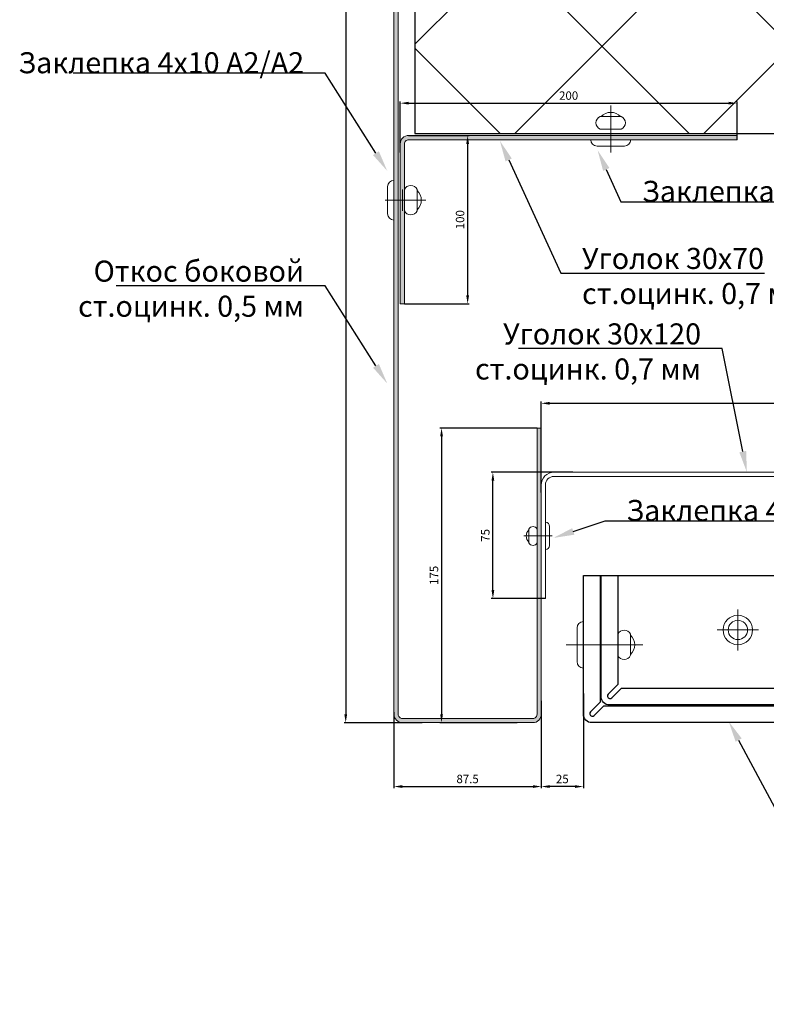
# Model space of a CAD drawing. Units: inches. Extents: x -52552 to -2301, y 8315 to 23110.
# Drawn here: x -45243 to -44800, y 11772 to 12357 of the extents above; entities that cross this region are included whole.
import ezdxf
from ezdxf import colors
from ezdxf.entities.mleader import LeaderData, LeaderLine
from ezdxf.math import Vec2, Vec3

# ---------------------------------------------------------------- set-up
doc = ezdxf.new("R2010")
doc.units = ezdxf.units.IN
doc.header["$LTSCALE"] = 25
doc.linetypes.add('ACAD_ISO10W100', pattern=[18, 12, -3, 0, -3])
doc.linetypes.add('CENTER', pattern=[50.8, 31.75, -6.35, 6.35, -6.35])
doc.layers.get('0').update_dxf_attribs({"lineweight": 13})
doc.layers.add('02', color=3, linetype='Continuous')
doc.layers.add('Сэндвич-панль', color=2, linetype='Continuous')
doc.layers.add('1_метизы', color=51, linetype='Continuous', lineweight=13)
doc.styles.get("Standard").update_dxf_attribs({"font": 'simplex.shx', "width": 0.8, "oblique": 12})
doc.dimstyles.new('Dim_5', dxfattribs={"dimscale": 5, "dimtxt": 1, "dimasz": 1, "dimexe": 0.2, "dimexo": 0, "dimgap": 0.4, "dimtad": 1, "dimzin": 9, "dimdsep": 46, "dimtxsty": 'Standard', "dimcen": 1, "dimadec": 0, "dimazin": 0, "dimtfac": 1, "dimtmove": 0, "dimatfit": 3, "dimfxl": 1, "dimtolj": 1, "dimtzin": 0, "dimarcsym": 0})

# ---------------------------------------------------------------- blocks, each defined once
blk = doc.blocks.new('*D394')
at = {"color": 0, "lineweight": -2, "transparency": 16777216}
for p, q in [((-45021.01, 12914.19), (-45050.65, 12914.19)), ((-45049.65, 12909.19), (-45049.65, 11944.19)), ((-45004.18, 11939.19), (-45050.65, 11939.19))]:
    blk.add_line(p, q, dxfattribs=at)
at = {"color": 0, "transparency": 16777216}
for points in [[(-45050.48, 12909.19), (-45048.82, 12909.19), (-45049.65, 12914.19)], [(-45050.48, 11944.19), (-45048.82, 11944.19), (-45049.65, 11939.19)]]:
    blk.add_solid(points, dxfattribs=at)
at = {"layer": 'DEFPOINTS', "color": 0, "transparency": 16777216}
for p in [(-45021.01, 12914.19), (-45049.65, 11939.19), (-45004.18, 11939.19)]:
    blk.add_point(p, dxfattribs=at)
at = {"color": 0, "transparency": 16777216, "insert": (-45054.15, 12426.69), "char_height": 5, "attachment_point": 5, "rotation": 90}
blk.add_mtext('\\A1;975', dxfattribs=at)
blk = doc.blocks.new('*D395')
at = {"color": 0, "lineweight": -2, "transparency": 16777216}
for p, q in [((-44933.51, 11950.21), (-44933.51, 11900.25)), ((-45021.01, 11945.42), (-45021.01, 11900.25)), ((-45016.01, 11901.25), (-44938.51, 11901.25))]:
    blk.add_line(p, q, dxfattribs=at)
at = {"color": 0, "transparency": 16777216}
for points in [[(-45016.01, 11902.09), (-45016.01, 11900.42), (-45021.01, 11901.25)], [(-44938.51, 11902.09), (-44938.51, 11900.42), (-44933.51, 11901.25)]]:
    blk.add_solid(points, dxfattribs=at)
at = {"layer": 'DEFPOINTS', "color": 0, "transparency": 16777216}
for p in [(-44933.51, 11950.21), (-45021.01, 11945.42), (-44933.51, 11901.25)]:
    blk.add_point(p, dxfattribs=at)
at = {"color": 0, "transparency": 16777216, "insert": (-44977.26, 11905.75), "char_height": 5, "attachment_point": 5}
blk.add_mtext('\\A1;87.5', dxfattribs=at)
blk = doc.blocks.new('*D396')
at = {"color": 0, "lineweight": -2, "transparency": 16777216}
for p, q in [((-44936.01, 12114.19), (-44993.72, 12114.19)), ((-44992.72, 12109.19), (-44992.72, 11944.19)), ((-44947.85, 11939.19), (-44993.72, 11939.19))]:
    blk.add_line(p, q, dxfattribs=at)
at = {"color": 0, "transparency": 16777216}
for points in [[(-44993.55, 12109.19), (-44991.88, 12109.19), (-44992.72, 12114.19)], [(-44993.55, 11944.19), (-44991.88, 11944.19), (-44992.72, 11939.19)]]:
    blk.add_solid(points, dxfattribs=at)
at = {"layer": 'DEFPOINTS', "color": 0, "transparency": 16777216}
for p in [(-44936.01, 12114.19), (-44992.72, 11939.19), (-44947.85, 11939.19)]:
    blk.add_point(p, dxfattribs=at)
at = {"color": 0, "transparency": 16777216, "insert": (-44997.22, 12026.69), "char_height": 5, "attachment_point": 5, "rotation": 90}
blk.add_mtext('\\A1;175', dxfattribs=at)
blk = doc.blocks.new('*D397')
at = {"color": 0, "lineweight": -2, "transparency": 16777216}
for p, q in [((-44933.51, 12075.93), (-44933.51, 12129.88)), ((-44633.51, 12085.44), (-44633.51, 12129.88)), ((-44928.51, 12128.88), (-44638.51, 12128.88))]:
    blk.add_line(p, q, dxfattribs=at)
at = {"color": 0, "transparency": 16777216}
for points in [[(-44928.51, 12129.72), (-44928.51, 12128.05), (-44933.51, 12128.88)], [(-44638.51, 12129.72), (-44638.51, 12128.05), (-44633.51, 12128.88)]]:
    blk.add_solid(points, dxfattribs=at)
at = {"layer": 'DEFPOINTS', "color": 0, "transparency": 16777216}
for p in [(-44633.51, 12128.88), (-44633.51, 12085.44), (-44933.51, 12075.93)]:
    blk.add_point(p, dxfattribs=at)
at = {"color": 0, "transparency": 16777216, "insert": (-44783.51, 12133.38), "char_height": 5, "attachment_point": 5}
blk.add_mtext('\\A1;300', dxfattribs=at)
blk = doc.blocks.new('*D398')
at = {"color": 0, "lineweight": -2, "transparency": 16777216}
for p, q in [((-44914.8, 12087.94), (-44963.24, 12087.94)), ((-44962.24, 12017.94), (-44962.24, 12082.94)), ((-44931.01, 12012.94), (-44963.24, 12012.94))]:
    blk.add_line(p, q, dxfattribs=at)
at = {"color": 0, "transparency": 16777216}
for points in [[(-44963.07, 12082.94), (-44961.41, 12082.94), (-44962.24, 12087.94)], [(-44963.07, 12017.94), (-44961.41, 12017.94), (-44962.24, 12012.94)]]:
    blk.add_solid(points, dxfattribs=at)
at = {"layer": 'DEFPOINTS', "color": 0, "transparency": 16777216}
for p in [(-44962.24, 12087.94), (-44914.8, 12087.94), (-44931.01, 12012.94)]:
    blk.add_point(p, dxfattribs=at)
at = {"color": 0, "transparency": 16777216, "insert": (-44966.74, 12050.44), "char_height": 5, "attachment_point": 5, "rotation": 90}
blk.add_mtext('\\A1;75', dxfattribs=at)
blk = doc.blocks.new('*D402')
at = {"color": 0, "lineweight": -2, "transparency": 16777216}
for p, q in [((-44908.51, 11956.61), (-44908.51, 11900.25)), ((-44933.51, 11952.19), (-44933.51, 11900.25)), ((-44913.51, 11901.25), (-44928.51, 11901.25))]:
    blk.add_line(p, q, dxfattribs=at)
at = {"color": 0, "transparency": 16777216}
for points in [[(-44928.51, 11902.09), (-44928.51, 11900.42), (-44933.51, 11901.25)], [(-44913.51, 11902.09), (-44913.51, 11900.42), (-44908.51, 11901.25)]]:
    blk.add_solid(points, dxfattribs=at)
at = {"layer": 'DEFPOINTS', "color": 0, "transparency": 16777216}
for p in [(-44908.51, 11956.61), (-44933.51, 11952.19), (-44933.51, 11901.25)]:
    blk.add_point(p, dxfattribs=at)
at = {"color": 0, "transparency": 16777216, "insert": (-44921.01, 11905.75), "char_height": 5, "attachment_point": 5}
blk.add_mtext('\\A1;25', dxfattribs=at)
blk = doc.blocks.new('*D409')
at = {"color": 0, "lineweight": -2, "transparency": 16777216}
for p, q in [((-45012.26, 12287.94), (-44976.24, 12287.94)), ((-44977.24, 12282.94), (-44977.24, 12192.94)), ((-45014.76, 12187.94), (-44976.24, 12187.94))]:
    blk.add_line(p, q, dxfattribs=at)
at = {"color": 0, "transparency": 16777216}
for points in [[(-44978.07, 12282.94), (-44976.4, 12282.94), (-44977.24, 12287.94)], [(-44978.07, 12192.94), (-44976.4, 12192.94), (-44977.24, 12187.94)]]:
    blk.add_solid(points, dxfattribs=at)
at = {"layer": 'DEFPOINTS', "color": 0, "transparency": 16777216}
for p in [(-45012.26, 12287.94), (-45014.76, 12187.94), (-44977.24, 12187.94)]:
    blk.add_point(p, dxfattribs=at)
at = {"color": 0, "transparency": 16777216, "insert": (-44981.74, 12237.94), "char_height": 5, "attachment_point": 5, "rotation": 90}
blk.add_mtext('\\A1;100', dxfattribs=at)
blk = doc.blocks.new('*D410')
at = {"color": 0, "lineweight": -2, "transparency": 16777216}
for p, q in [((-45017.26, 12277.88), (-45017.26, 12308.15)), ((-45012.26, 12307.15), (-44822.26, 12307.15)), ((-44817.26, 12285.44), (-44817.26, 12308.15))]:
    blk.add_line(p, q, dxfattribs=at)
at = {"color": 0, "transparency": 16777216}
for points in [[(-45012.26, 12307.98), (-45012.26, 12306.31), (-45017.26, 12307.15)], [(-44822.26, 12307.98), (-44822.26, 12306.31), (-44817.26, 12307.15)]]:
    blk.add_solid(points, dxfattribs=at)
at = {"layer": 'DEFPOINTS', "color": 0, "transparency": 16777216}
for p in [(-44817.26, 12307.15), (-44817.26, 12285.44), (-45017.26, 12277.88)]:
    blk.add_point(p, dxfattribs=at)
at = {"color": 0, "transparency": 16777216, "insert": (-44917.26, 12311.65), "char_height": 5, "attachment_point": 5}
blk.add_mtext('\\A1;200', dxfattribs=at)

msp = doc.modelspace()

# ---------------------------------------------------------------- hatches: boundary and pattern name
h = msp.add_hatch(color=256)
h.dxf.hatch_style = 1
edge = h.paths.add_edge_path()
edge.add_line((-44938.512, 11941.693), (-45016.012, 11941.693))
edge.add_arc((-45016.012, 11944.193), 2.5, 180, 270, ccw=False)
edge.add_line((-45018.512, 11944.193), (-45018.512, 12914.193))
edge.add_line((-45018.512, 12914.193), (-45021.012, 12914.193))
edge.add_line((-45021.012, 12914.193), (-45021.012, 11944.193))
edge.add_arc((-45016.012, 11944.193), 5, 180, 270)
edge.add_line((-45016.012, 11939.193), (-44938.512, 11939.193))
edge.add_arc((-44938.512, 11944.193), 5, 270, 360.000002)
edge.add_line((-44933.512, 11944.193), (-44933.512, 12114.193))
edge.add_line((-44933.512, 12114.193), (-44936.012, 12114.193))
edge.add_line((-44936.012, 12114.193), (-44936.012, 11944.193))
edge.add_arc((-44938.512, 11944.193), 2.5, -90, 0.000003, ccw=False)
h = msp.add_hatch()
h.set_pattern_fill('ANSI37', color=256, scale=25)
h.set_pattern_definition([(45, (-117693.72, 27551.28), (-56.1266, 56.1266), []), (135, (-117693.72, 27551.28), (-56.1266, -56.1266), [])])
h.paths.add_polyline_path([(-45008.512, 12289.193), (-44439.727, 12289.193), (-44439.727, 12664.193), (-45008.512, 12664.193)])
h = msp.add_hatch(color=256)
h.dxf.hatch_style = 1
edge = h.paths.add_edge_path()
edge.add_arc((-45012.262, 12282.943), 5, 90, 180)
edge.add_line((-45017.262, 12282.943), (-45017.262, 12187.943))
edge.add_line((-45017.262, 12187.943), (-45014.762, 12187.943))
edge.add_line((-45014.762, 12187.943), (-45014.762, 12282.943))
edge.add_arc((-45012.262, 12282.943), 2.5, 90, 180, ccw=False)
edge.add_line((-45012.262, 12285.443), (-44817.262, 12285.443))
edge.add_line((-44817.262, 12285.443), (-44817.262, 12287.943))
edge.add_line((-44817.262, 12287.943), (-45012.262, 12287.943))

# ---------------------------------------------------------------- linework, layer by layer
for p, q in [((-44886.012, 12291.693), (-44898.512, 12291.693)), ((-44880.387, 12285.443), (-44904.137, 12285.443)), ((-45021.012, 12237.659), (-45021.012, 12261.409)), ((-45016.012, 12243.284), (-45016.012, 12255.784)), ((-44936.012, 12054.073), (-44936.012, 12046.073)), ((-44931.012, 12058.198), (-44931.012, 12041.948)), ((-44908.512, 11999.193), (-44908.512, 11971.661)), ((-45021.012, 11939.193), (-45021.012, 11951.637)), ((-45021.012, 11939.193), (-45021.012, 11944.193))]:
    msp.add_line(p, q)
at = {"linetype": 'CENTER', "ltscale": 2}
for p, q in [((-44816.762, 11982.004), (-44816.762, 12006.504)), ((-44829.012, 11994.254), (-44804.512, 11994.254))]:
    msp.add_line(p, q, dxfattribs=at)
for points in [[(-44938.512, 11941.693), (-45016.012, 11941.693, -0.4142136), (-45018.512, 11944.193), (-45018.512, 12914.193), (-45021.012, 12914.193), (-45021.012, 11944.193, 0.4142136), (-45016.012, 11939.193), (-44938.512, 11939.193, 0.4142136), (-44933.512, 11944.193), (-44933.512, 12114.193), (-44936.012, 12114.193), (-44936.012, 11944.193, -0.4142136)], [(-45012.262, 12287.943, 0.4142136), (-45017.262, 12282.943), (-45017.262, 12187.943), (-45014.762, 12187.943), (-45014.762, 12282.943, -0.4142136), (-45012.262, 12285.443), (-44817.262, 12285.443), (-44817.262, 12287.943)], [(-44931.012, 12080.443, -0.4142136), (-44926.012, 12085.443), (-44633.512, 12085.443), (-44633.512, 12087.943), (-44926.012, 12087.943, 0.4142136), (-44933.512, 12080.443), (-44933.512, 12012.943), (-44931.012, 12012.943)]]:
    msp.add_lwpolyline(points, format="xyb", close=True)
for radius in [8.75, 5.75]:
    msp.add_circle((-44816.762, 11994.254), radius)
at = {"layer": '02'}
msp.add_line((-44898.512, 12026.693), (-44735.511, 12026.693), dxfattribs=at)
msp.add_lwpolyline([(-44439.727, 11939.193), (-44903.512, 11939.193, -0.4142136), (-44908.512, 11944.193), (-44908.512, 12026.693), (-44898.512, 12026.693), (-44898.512, 11951.315), (-44904.22, 11945.607, 1), (-44902.098, 11943.486), (-44896.391, 11949.193), (-44439.727, 11949.193)], format="xyb", dxfattribs=at)
msp.add_lwpolyline([(-44893.012, 11949.693, -0.4142136), (-44898.012, 11954.693), (-44898.012, 12026.693), (-44888.012, 12026.693), (-44888.012, 11961.815), (-44893.72, 11956.107, 1), (-44891.598, 11953.986), (-44885.891, 11959.693), (-44747.633, 11959.693), (-44741.926, 11953.986, 1), (-44739.804, 11956.107), (-44745.511, 11961.815), (-44745.511, 12026.693), (-44735.511, 12026.693), (-44735.511, 11954.693, -0.4142136), (-44740.511, 11949.693)], format="xyb", close=True, dxfattribs=at)
at = {"layer": '1_метизы', "linetype": 'CENTER', "lineweight": 9, "ltscale": 2}
for p, q in [((-44892.262, 12305.764), (-44892.262, 12277.89)), ((-45002.062, 12249.534), (-45026.12, 12249.534)), ((-44943.89, 12050.073), (-44926.943, 12050.073))]:
    msp.add_line(p, q, dxfattribs=at)
at = {"layer": '1_метизы'}
for p, q in [((-44886.012, 12299.193), (-44898.512, 12299.193)), ((-44900.355, 12281.693), (-44884.137, 12281.693)), ((-45024.762, 12257.627), (-45024.762, 12241.409)), ((-45007.262, 12243.284), (-45007.262, 12255.784)), ((-44940.812, 12054.073), (-44940.812, 12046.073)), ((-44928.612, 12044.369), (-44928.612, 12055.798)), ((-44912.262, 11975.443), (-44912.262, 11995.443)), ((-44880.512, 11991.693), (-44880.512, 11979.193))]:
    msp.add_line(p, q, dxfattribs=at)
at = {"layer": '1_метизы', "linetype": 'ACAD_ISO10W100', "lineweight": 9, "ltscale": 0.5}
msp.add_line((-44873.263, 11985.443), (-44918.744, 11985.443), dxfattribs=at)
at = {"layer": '1_метизы'}
for centre, radius, start, end in [((-44896.95, 12295.443), 4.062, 112.619865, 247.380135), ((-44892.262, 12293.831), 7.862, 43.002869, 136.997131), ((-44887.575, 12295.443), 4.062, 292.619865, 67.380135), ((-44900.332, 12285.499), 3.806, 180.843233, 269.650732), ((-44884.137, 12285.443), 3.75, 270, 0), ((-45020.956, 12257.604), 3.806, 90.843233, 179.650732), ((-45011.012, 12254.222), 4.062, 22.619865, 157.380135), ((-45012.625, 12249.534), 7.862, 313.002869, 46.997131), ((-45021.012, 12241.409), 3.75, 180, 270), ((-45011.012, 12244.847), 4.062, 202.619865, 337.380135), ((-44937.38, 12050.073), 5.032, 133.002869, 226.997131), ((-44938.412, 12053.073), 2.6, 22.619865, 157.380135), ((-44931.012, 12055.798), 2.4, 0, 90), ((-44938.412, 12047.073), 2.6, 202.619865, 337.380135), ((-44931.048, 12044.383), 2.436, 270.843233, 359.650732), ((-44908.512, 11995.443), 3.75, 90, 180), ((-44884.262, 11990.131), 4.062, 22.619865, 157.380135), ((-44885.875, 11985.443), 7.862, 313.002869, 46.997131), ((-44884.262, 11980.756), 4.062, 202.619865, 337.380135), ((-44908.456, 11975.466), 3.806, 180.349268, 269.156767)]:
    msp.add_arc(centre, radius, start, end, dxfattribs=at)
at = {"layer": 'Сэндвич-панль'}
for p, q in [((-45008.512, 12664.193), (-45008.512, 12289.193)), ((-45008.512, 12289.193), (-44439.727, 12289.193))]:
    msp.add_line(p, q, dxfattribs=at)

# ---------------------------------------------------------------- dimensions: what is measured, and where the dimension line sits
for base, p1, p2, picture, middle in [((-45049.649, 11939.193), (-45021.012, 12914.193), (-45004.178, 11939.193), '*D394', (-45054.149, 12426.693)), ((-44977.238, 12187.943), (-45012.262, 12287.943), (-45014.762, 12187.943), '*D409', (-44981.738, 12237.943)), ((-44992.716, 11939.193), (-44936.012, 12114.193), (-44947.848, 11939.193), '*D396', (-44997.216, 12026.693)), ((-44962.24, 12087.943), (-44931.012, 12012.943), (-44914.8, 12087.943), '*D398', (-44966.74, 12050.443))]:
    dim = msp.add_linear_dim(base=base, p1=p1, p2=p2, angle=90, dimstyle='Dim_5')
    dim.commit()
    dim.dimension.update_dxf_attribs({"geometry": picture, "text_midpoint": middle})
for base, p1, p2, picture, middle in [((-44817.262, 12307.147), (-45017.262, 12277.884), (-44817.262, 12285.443), '*D410', (-44917.262, 12311.647)), ((-44633.512, 12128.884), (-44933.512, 12075.925), (-44633.512, 12085.443), '*D397', (-44783.512, 12133.384)), ((-44933.512, 11901.253), (-44908.512, 11956.614), (-44933.512, 11952.192), '*D402', (-44921.012, 11905.753))]:
    dim = msp.add_linear_dim(base=base, p1=p1, p2=p2, dimstyle='Dim_5')
    dim.commit()
    dim.dimension.update_dxf_attribs({"geometry": picture, "text_midpoint": middle})
dim = msp.add_linear_dim(base=(-44933.512, 11901.253), p1=(-45021.012, 11945.415), p2=(-44933.512, 11950.206), dimstyle='Dim_5')
dim.commit()
dim.dimension.update_dxf_attribs({"geometry": '*D395', "text_midpoint": (-44977.262, 11901.253), "dimtype": 160})

# ---------------------------------------------------------------- leaders
ml = msp.add_multileader_mtext('Standard')
ml.set_content('Заклепка 4х10 А2/А2\\P ', color=256)
ml.set_leader_properties()
ml.build(insert=Vec2(0, 0))
ml.multileader.update_dxf_attribs({"text_left_attachment_type": 6, "text_right_attachment_type": 6, "dogleg_length": 0, "arrow_head_size": 12.5, "scale": 5})
ctx = ml.context
ctx.base_point, ctx.scale, ctx.char_height, ctx.arrow_head_size, ctx.landing_gap_size, ctx.plane_origin = Vec3(-45250.542, 12324.904), 5, 12.5, 12.5, 12.5, Vec3(-45221.658, 12290.909)
ctx.left_attachment, ctx.right_attachment, ctx.text_align_type = 6, 6, 2
notes = []
notes.append((ctx, [(1, (1, 1, 0), (-45061.866, 12324.904), (-1, 0), 0, [(0, [(-45024.973, 12266.881)], 0, [])])]))
ctx.mtext.insert, ctx.mtext.alignment, ctx.mtext.line_spacing_style, ctx.mtext.flow_direction = Vec3(-45074.366, 12337.404), 3, 2, 5
ml = msp.add_multileader_mtext('Standard')
ml.set_content('Уголок 30х70\\Pст.оцинк. 0,7 мм', color=256)
ml.set_leader_properties()
ml.build(insert=Vec2(0, 0))
ml.multileader.update_dxf_attribs({"text_left_attachment_type": 6, "text_right_attachment_type": 6, "dogleg_length": 0, "arrow_head_size": 12.5, "scale": 5})
ctx = ml.context
ctx.base_point, ctx.scale, ctx.char_height, ctx.arrow_head_size, ctx.landing_gap_size, ctx.plane_origin = Vec3(-44921.804, 12206.16), 5, 12.5, 12.5, 12.5, Vec3(-45049.926, 12413.77)
ctx.left_attachment, ctx.right_attachment = 6, 6
notes.append((ctx, [(0, (1, 1, 0), (-44921.804, 12206.16), (1, 0), 0, [(0, [(-44958.101, 12284.779)], 0, [])])]))
ctx.mtext.insert, ctx.mtext.line_spacing_style, ctx.mtext.flow_direction = Vec3(-44909.304, 12221.16), 2, 5
ml = msp.add_multileader_mtext('Standard')
ml.set_content('Заклепка 4х10 А2/А2\\P ', color=256)
ml.set_leader_properties()
ml.build(insert=Vec2(0, 0))
ml.multileader.update_dxf_attribs({"text_left_attachment_type": 6, "text_right_attachment_type": 6, "dogleg_length": 0, "arrow_head_size": 12.5, "scale": 5})
ctx = ml.context
ctx.base_point, ctx.scale, ctx.char_height, ctx.arrow_head_size, ctx.landing_gap_size, ctx.plane_origin = Vec3(-44886.198, 12248.51), 5, 12.5, 12.5, 12.5, Vec3(-44956.598, 12463.14)
ctx.left_attachment, ctx.right_attachment = 6, 6
notes.append((ctx, [(0, (1, 1, 0), (-44886.198, 12248.51), (1, 0), 0, [(0, [(-44900.047, 12279.19)], 0, [])])]))
ctx.mtext.insert, ctx.mtext.line_spacing_style, ctx.mtext.flow_direction = Vec3(-44873.698, 12261.01), 2, 5
ml = msp.add_multileader_mtext('Standard')
ml.set_content('Откос боковой \\Pст.оцинк. 0,5 мм ', color=256)
ml.set_leader_properties()
ml.build(insert=Vec2(0, 0))
ml.multileader.update_dxf_attribs({"text_left_attachment_type": 6, "text_right_attachment_type": 6, "dogleg_length": 0, "arrow_head_size": 12.5, "scale": 5})
ctx = ml.context
ctx.base_point, ctx.scale, ctx.char_height, ctx.arrow_head_size, ctx.landing_gap_size, ctx.plane_origin = Vec3(-45222.298, 12198.621), 5, 12.5, 12.5, 12.5, Vec3(-45221.658, 12164.625)
ctx.left_attachment, ctx.right_attachment, ctx.text_align_type = 6, 6, 2
notes.append((ctx, [(1, (1, 1, 0), (-45061.866, 12198.621), (-1, 0), 0, [(0, [(-45024.973, 12140.598)], 0, [])])]))
ctx.mtext.insert, ctx.mtext.alignment, ctx.mtext.line_spacing_style, ctx.mtext.flow_direction = Vec3(-45074.366, 12213.621), 3, 2, 5
ml = msp.add_multileader_mtext('Standard')
ml.set_content('Уголок 30х120\\Pст.оцинк. 0,7 мм', color=256)
ml.set_leader_properties()
ml.build(insert=Vec2(0, 0))
ml.multileader.update_dxf_attribs({"text_left_attachment_type": 6, "text_right_attachment_type": 6, "dogleg_length": 0, "arrow_head_size": 12.5, "scale": 5})
ctx = ml.context
ctx.base_point, ctx.scale, ctx.char_height, ctx.arrow_head_size, ctx.landing_gap_size, ctx.plane_origin = Vec3(-44986.565, 12161.346), 5, 12.5, 12.5, 12.5, Vec3(-45094.723, 12371.122)
ctx.left_attachment, ctx.right_attachment, ctx.text_align_type = 6, 6, 2
notes.append((ctx, [(1, (1, 1, 0), (-44826.133, 12161.346), (-1, 0), 0, [(0, [(-44811.391, 12087.943)], 0, [])])]))
ctx.mtext.insert, ctx.mtext.alignment, ctx.mtext.line_spacing_style, ctx.mtext.flow_direction = Vec3(-44838.633, 12176.346), 3, 2, 5
ml = msp.add_multileader_mtext('Standard')
ml.set_content('Заклепка 4х10 А2/А2\\P ', color=256)
ml.set_leader_properties()
ml.build(insert=Vec2(0, 0))
ml.multileader.update_dxf_attribs({"text_left_attachment_type": 6, "text_right_attachment_type": 6, "dogleg_length": 0, "arrow_head_size": 12.5, "scale": 5})
ctx = ml.context
ctx.base_point, ctx.scale, ctx.char_height, ctx.arrow_head_size, ctx.landing_gap_size, ctx.plane_origin = Vec3(-44895.487, 12058.977), 5, 12.5, 12.5, 12.5, Vec3(-44893.451, 12024.055)
ctx.left_attachment, ctx.right_attachment = 6, 6
notes.append((ctx, [(0, (1, 1, 0), (-44895.487, 12058.977), (1, 0), 0, [(0, [(-44926.359, 12048.9)], 0, [])])]))
ctx.mtext.insert, ctx.mtext.line_spacing_style, ctx.mtext.flow_direction = Vec3(-44882.987, 12071.477), 2, 5
ml = msp.add_multileader_mtext('Standard')
ml.set_content('Облицовка композитная\\Pкассета Алюминстрой Goldstar', color=256)
ml.set_leader_properties()
ml.build(insert=Vec2(0, 0))
ml.multileader.update_dxf_attribs({"text_left_attachment_type": 6, "text_right_attachment_type": 6, "dogleg_length": 0, "arrow_head_size": 12.5, "scale": 5})
ctx = ml.context
ctx.base_point, ctx.scale, ctx.char_height, ctx.arrow_head_size, ctx.landing_gap_size, ctx.plane_origin = Vec3(-44777.025, 11855.149), 5, 12.5, 12.5, 12.5, Vec3(-44874.004, 12050.316)
ctx.left_attachment, ctx.right_attachment = 6, 6
notes.append((ctx, [(0, (1, 1, 0), (-44777.025, 11855.149), (1, 0), 0, [(0, [(-44822.166, 11939.883)], 0, [])])]))
ctx.mtext.insert, ctx.mtext.flow_direction = Vec3(-44764.525, 11871.816), 5
for ctx, leaders in notes:
    for number, flags, end, landing, length, lines in leaders:
        leader = LeaderData()
        leader.index, (leader.has_last_leader_line, leader.has_dogleg_vector, leader.attachment_direction) = number, flags
        leader.last_leader_point, leader.dogleg_vector, leader.dogleg_length = Vec3(end), Vec3(landing), length
        for number, points, colour, breaks in lines:
            line = LeaderLine()
            line.index, line.vertices, line.color, line.breaks = number, Vec3.list(points), colors.encode_raw_color(colour), breaks
            leader.lines.append(line)
        ctx.leaders.append(leader)

doc.saveas('drawing.dxf')
